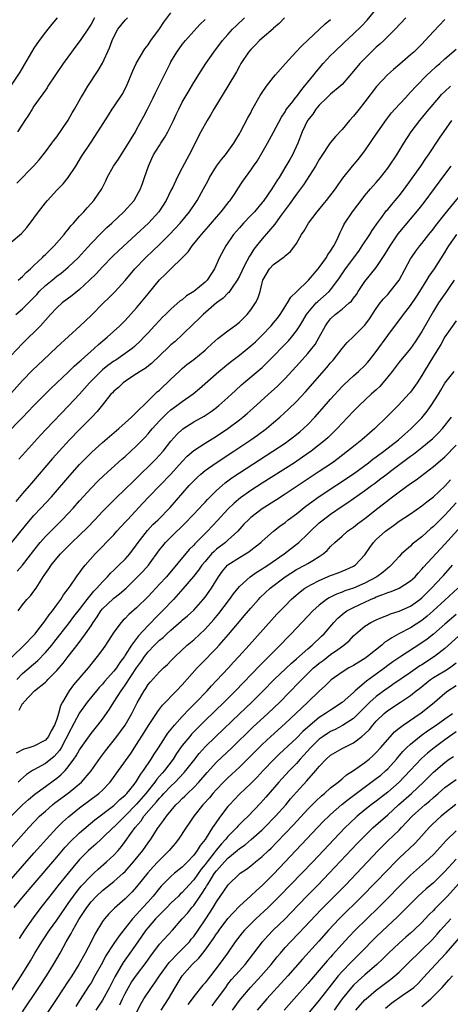
# Model space of a CAD drawing. Units: inches. Extents: x 2619000 to 2622000, y 1491000 to 1494000.
# Drawn here: x 2620475 to 2620550, y 1491670 to 1491843 of the extents above; entities that cross this region are included whole.
import ezdxf

# ---------------------------------------------------------------- set-up
doc = ezdxf.new("R2010")
doc.units = ezdxf.units.IN
doc.header["$MEASUREMENT"] = 0
doc.layers.add('LD26191491_2ft', color=232, linetype='Continuous')

msp = doc.modelspace()

# ---------------------------------------------------------------- linework, layer by layer
at = {"layer": 'LD26191491_2ft'}
for points, elevation in [([(2620472.08, 1491769.92), (2620475, 1491772.91), (2620477, 1491775.04), (2620479.97, 1491778.03), (2620481, 1491779.02), (2620483, 1491780.9), (2620484.07, 1491781.93), (2620485, 1491782.72), (2620485.29, 1491783), (2620487.54, 1491785), (2620488.29, 1491785.71), (2620489.84, 1491787), (2620492.03, 1491789), (2620493, 1491789.96), (2620495, 1491792.17), (2620497, 1491794.63), (2620499, 1491797.06), (2620500.02, 1491797.98), (2620501, 1491798.97), (2620503, 1491800.9), (2620504.01, 1491801.99), (2620504.7, 1491803), (2620506.38, 1491805), (2620507.61, 1491806.39), (2620509, 1491808.04), (2620509.83, 1491809), (2620511.2, 1491810.8), (2620511.39, 1491811), (2620512.26, 1491812.26), (2620512.75, 1491813), (2620513.61, 1491814.39), (2620515, 1491816.29), (2620515.46, 1491817), (2620516.12, 1491817.88), (2620517, 1491819.37), (2620517.93, 1491821), (2620519, 1491822.95), (2620520.39, 1491825.61), (2620521, 1491826.54), (2620521.17, 1491826.83), (2620521.28, 1491827), (2620522.36, 1491828.36), (2620522.92, 1491829.08), (2620523, 1491829.17), (2620523.77, 1491830.23), (2620524.44, 1491831), (2620525, 1491831.73), (2620526.04, 1491833), (2620526.44, 1491833.56), (2620527.71, 1491835), (2620529, 1491836.37), (2620529.62, 1491837), (2620531.35, 1491838.65), (2620533, 1491840.18), (2620534.43, 1491841.57), (2620535.39, 1491842.61), (2620537, 1491844.51)], 8322), ([(2620473, 1491803.66), (2620474.81, 1491805.19), (2620475.77, 1491806.23), (2620476.34, 1491807), (2620477, 1491807.87), (2620477.8, 1491809), (2620479, 1491810.56), (2620479.36, 1491811), (2620481, 1491812.78), (2620482.09, 1491813.91), (2620483, 1491815.01), (2620484.34, 1491817), (2620485.34, 1491818.66), (2620487, 1491821.23), (2620488.2, 1491823), (2620490.04, 1491825.96), (2620490.71, 1491827), (2620491, 1491827.39), (2620492.45, 1491829.55), (2620493.21, 1491831), (2620494.31, 1491833.69), (2620494.91, 1491835), (2620496.45, 1491837.55), (2620497, 1491838.26), (2620497.49, 1491839), (2620499, 1491841.1), (2620499.78, 1491842.22), (2620501, 1491843.89)], 8312), ([(2620471, 1491775), (2620475, 1491779.41), (2620476.77, 1491781.23), (2620478.6, 1491783), (2620481, 1491785.25), (2620485.11, 1491789), (2620487, 1491790.81), (2620489.17, 1491793), (2620490.11, 1491793.89), (2620491.21, 1491795), (2620493, 1491796.92), (2620494.7, 1491799), (2620496.59, 1491801), (2620497.84, 1491802.16), (2620499, 1491803.25), (2620500.78, 1491805), (2620502.61, 1491807), (2620504.24, 1491809), (2620505.38, 1491810.62), (2620505.62, 1491811), (2620506.74, 1491813), (2620507.53, 1491814.47), (2620507.79, 1491815), (2620509, 1491816.97), (2620509.86, 1491818.14), (2620510.59, 1491819), (2620512.03, 1491821), (2620512.38, 1491821.62), (2620513, 1491822.64), (2620513.21, 1491823), (2620514.51, 1491825.49), (2620515, 1491826.36), (2620515.21, 1491826.79), (2620516.64, 1491829.36), (2620517, 1491829.91), (2620517.76, 1491831), (2620519, 1491832.59), (2620519.34, 1491833), (2620521.1, 1491835), (2620522.91, 1491837), (2620523.92, 1491838.08), (2620525, 1491839.11), (2620528.04, 1491841.96), (2620529, 1491842.72)], 8320), ([(2620520.89, 1491843), (2620519.98, 1491842.02), (2620519, 1491841.19), (2620518.9, 1491841.1), (2620517, 1491839.46), (2620516.5, 1491839), (2620515.78, 1491838.22), (2620515, 1491837.47), (2620514.61, 1491837), (2620513.27, 1491835), (2620513, 1491834.52), (2620512.47, 1491833.53), (2620511, 1491831.04), (2620508.51, 1491827), (2620507.97, 1491826.03), (2620507.33, 1491825), (2620506.26, 1491823), (2620504.21, 1491819), (2620503.79, 1491818.21), (2620503, 1491816.68), (2620502.11, 1491815), (2620501.31, 1491813.31), (2620501, 1491812.74), (2620500.16, 1491811), (2620498.87, 1491809), (2620497.06, 1491807), (2620494.92, 1491805), (2620491.83, 1491802.17), (2620490.81, 1491801.19), (2620489, 1491799.34), (2620487.88, 1491798.12), (2620486.75, 1491797), (2620485, 1491795.37), (2620483.69, 1491794.31), (2620481.92, 1491793), (2620481, 1491792.17), (2620479.92, 1491791), (2620478.14, 1491789), (2620475, 1491785.9), (2620473, 1491783.78)], 8318), ([(2620481.04, 1491843), (2620480.11, 1491841.89), (2620479.41, 1491841), (2620479, 1491840.51), (2620477.9, 1491839), (2620477, 1491837.69), (2620476.58, 1491837), (2620474.52, 1491833.48), (2620473, 1491831.21)], 8306), ([(2620549, 1491842.7), (2620547, 1491840.6), (2620545.57, 1491839), (2620545, 1491838.41), (2620543.56, 1491837), (2620543, 1491836.49), (2620541.1, 1491834.9), (2620540.03, 1491833.97), (2620538.97, 1491833), (2620537.06, 1491830.94), (2620535, 1491828.3), (2620533.97, 1491827), (2620533, 1491825.75), (2620532.33, 1491825), (2620531, 1491823.41), (2620529.83, 1491822.17), (2620528.94, 1491821.06), (2620527.32, 1491818.68), (2620527, 1491818.18), (2620526.34, 1491817), (2620524.26, 1491813.74), (2620523, 1491812.09), (2620521.72, 1491810.28), (2620521, 1491809.33), (2620520.87, 1491809.13), (2620520.15, 1491808.15), (2620519.2, 1491806.8), (2620517, 1491804.28), (2620516.01, 1491803), (2620515.56, 1491802.44), (2620515, 1491801.56), (2620514.77, 1491801.23), (2620514.31, 1491800.31), (2620513.59, 1491799), (2620513.42, 1491798.58), (2620513, 1491797.7), (2620512.64, 1491797), (2620511.74, 1491795.74), (2620511.15, 1491794.85), (2620511, 1491794.72), (2620510.17, 1491793.83), (2620509.02, 1491793), (2620506.63, 1491791), (2620505.83, 1491790.17), (2620505, 1491789.38), (2620503, 1491787.41), (2620501.74, 1491786.26), (2620501, 1491785.64), (2620500.66, 1491785.34), (2620497.6, 1491782.4), (2620496.48, 1491781.52), (2620495.61, 1491781), (2620495, 1491780.57), (2620493.81, 1491779.81), (2620492.61, 1491779), (2620491.8, 1491778.2), (2620491, 1491777.53), (2620490.75, 1491777.25), (2620490.49, 1491777), (2620489, 1491775.17), (2620488.05, 1491773.95), (2620487.16, 1491773), (2620485, 1491770.82), (2620483.24, 1491769), (2620481.41, 1491767), (2620480.27, 1491765.73), (2620476.57, 1491761.43), (2620475, 1491759.59), (2620473.82, 1491758.18)], 8326), ([(2620473.83, 1491791), (2620475, 1491792), (2620477.49, 1491794.51), (2620477.94, 1491795), (2620479, 1491796.04), (2620480.19, 1491797), (2620481, 1491797.69), (2620481.75, 1491798.25), (2620483, 1491799.26), (2620484.8, 1491801), (2620485.83, 1491802.17), (2620487, 1491803.45), (2620488.77, 1491805.23), (2620489.79, 1491806.21), (2620490.66, 1491807), (2620492.75, 1491809), (2620494.54, 1491811), (2620495, 1491811.72), (2620495.7, 1491813), (2620496.05, 1491813.95), (2620496.38, 1491815), (2620497.05, 1491817), (2620497.64, 1491818.36), (2620497.96, 1491819), (2620499, 1491820.63), (2620499.26, 1491821), (2620499.94, 1491822.06), (2620500.48, 1491823), (2620501.44, 1491825), (2620501.92, 1491826.08), (2620502.37, 1491827), (2620503, 1491828.21), (2620504.01, 1491829.99), (2620505, 1491831.69), (2620506.28, 1491833.72), (2620507.14, 1491835), (2620508.54, 1491837), (2620510.06, 1491839), (2620511, 1491840.09), (2620511.82, 1491841), (2620512.41, 1491841.59), (2620513.88, 1491843)], 8316), ([(2620474, 1491814), (2620476.96, 1491817.04), (2620477.91, 1491818.09), (2620479, 1491819.48), (2620480.13, 1491821), (2620480.49, 1491821.51), (2620481, 1491822.14), (2620483, 1491825.04), (2620483.68, 1491826.32), (2620484.09, 1491827), (2620485.22, 1491829), (2620485.62, 1491829.62), (2620486.47, 1491831), (2620488.25, 1491833.75), (2620489, 1491835.04), (2620490.25, 1491837.75), (2620490.71, 1491839), (2620491, 1491839.66), (2620491.72, 1491841), (2620493, 1491842.6), (2620493.38, 1491843)], 8310), ([(2620487.61, 1491843), (2620487, 1491841.92), (2620486.65, 1491841.35), (2620485.08, 1491839), (2620484.17, 1491837.83), (2620483.55, 1491837), (2620482.12, 1491835), (2620479.45, 1491831), (2620479.29, 1491830.71), (2620479, 1491830.34), (2620477, 1491827.51), (2620476.66, 1491827), (2620476.04, 1491825.96), (2620475.41, 1491825), (2620475, 1491824.33), (2620474.09, 1491823)], 8308), ([(2620474.25, 1491797), (2620474.63, 1491797.37), (2620475, 1491797.63), (2620475.64, 1491798.36), (2620476.4, 1491799), (2620477, 1491799.55), (2620478.51, 1491801), (2620478.74, 1491801.26), (2620479, 1491801.48), (2620479.76, 1491802.24), (2620480.57, 1491803), (2620482.29, 1491805), (2620482.57, 1491805.43), (2620483, 1491805.89), (2620483.48, 1491806.52), (2620483.94, 1491807), (2620485, 1491808.22), (2620485.73, 1491809), (2620486.31, 1491809.69), (2620487, 1491810.42), (2620487.52, 1491811), (2620488.87, 1491813), (2620489.58, 1491814.42), (2620489.85, 1491815), (2620490.95, 1491817), (2620491.79, 1491818.21), (2620492.27, 1491819), (2620493, 1491820.08), (2620494.77, 1491823), (2620495, 1491823.4), (2620496.26, 1491825.74), (2620496.88, 1491827), (2620497.92, 1491829), (2620498.27, 1491829.73), (2620498.91, 1491831), (2620499.85, 1491833), (2620500.85, 1491835), (2620501, 1491835.26), (2620502.06, 1491837), (2620503, 1491838.31), (2620503.56, 1491839), (2620505, 1491840.66), (2620506.11, 1491841.89), (2620507, 1491842.69)], 8314), ([(2620542.18, 1491843), (2620540.33, 1491841), (2620538.29, 1491839), (2620537.62, 1491838.38), (2620537, 1491837.84), (2620536.11, 1491837), (2620535, 1491835.9), (2620534.13, 1491835), (2620533, 1491833.63), (2620531, 1491831.34), (2620530.65, 1491831), (2620529, 1491829.61), (2620528.69, 1491829.31), (2620528.34, 1491829), (2620527, 1491827.71), (2620526.42, 1491827), (2620525.86, 1491826.14), (2620524.97, 1491825), (2620524.01, 1491823), (2620523.22, 1491821), (2620522.29, 1491819), (2620521.82, 1491818.18), (2620521.17, 1491817), (2620519.98, 1491815), (2620519.59, 1491814.41), (2620518.69, 1491813), (2620517.18, 1491810.82), (2620517, 1491810.6), (2620515.64, 1491809), (2620515, 1491808.32), (2620513.7, 1491807), (2620513, 1491806.2), (2620511.97, 1491805), (2620510.61, 1491803), (2620509.53, 1491801), (2620508.63, 1491799), (2620507.99, 1491798.01), (2620507.37, 1491797), (2620507, 1491796.63), (2620505.04, 1491795), (2620503.76, 1491794.24), (2620503, 1491793.58), (2620502.64, 1491793.36), (2620501, 1491791.92), (2620500.07, 1491791), (2620499.51, 1491790.49), (2620499, 1491789.94), (2620498.15, 1491789), (2620497, 1491787.79), (2620496.28, 1491787), (2620495.65, 1491786.35), (2620494.63, 1491785.37), (2620494.19, 1491785), (2620493, 1491784.15), (2620491.33, 1491783), (2620491, 1491782.79), (2620489.96, 1491782.04), (2620489, 1491781.27), (2620488.71, 1491781), (2620486.73, 1491779), (2620485, 1491777.02), (2620483.06, 1491774.94), (2620479.13, 1491770.87), (2620478.16, 1491769.84), (2620475, 1491766.3), (2620474.36, 1491765.64)], 8324), ([(2620473.08, 1491750.92), (2620475.74, 1491754.26), (2620477, 1491755.71), (2620478.23, 1491757), (2620480.05, 1491759), (2620483.27, 1491762.73), (2620485, 1491764.66), (2620487.14, 1491766.86), (2620489, 1491768.56), (2620491.87, 1491771), (2620493, 1491771.99), (2620494.1, 1491773), (2620495, 1491773.85), (2620495.54, 1491774.46), (2620496.17, 1491775), (2620498.21, 1491777), (2620498.6, 1491777.4), (2620499, 1491777.74), (2620499.63, 1491778.37), (2620500.33, 1491779), (2620501, 1491779.65), (2620502.43, 1491781), (2620503, 1491781.51), (2620503.81, 1491782.19), (2620505, 1491783.12), (2620507, 1491784.75), (2620507.29, 1491785), (2620508.16, 1491785.84), (2620509.22, 1491786.78), (2620511, 1491788.14), (2620512.22, 1491789), (2620513, 1491789.62), (2620514.39, 1491791), (2620515, 1491791.78), (2620515.83, 1491793), (2620516.22, 1491793.78), (2620516.63, 1491795), (2620517, 1491796.51), (2620517.14, 1491797), (2620518.31, 1491799), (2620519, 1491799.75), (2620520.88, 1491801.12), (2620521, 1491801.26), (2620521.99, 1491802.01), (2620522.72, 1491803), (2620523, 1491803.41), (2620523.9, 1491805), (2620524.34, 1491805.66), (2620525.13, 1491807), (2620526.66, 1491809), (2620527.7, 1491810.3), (2620528.29, 1491811), (2620529.82, 1491813), (2620530.29, 1491813.71), (2620531.13, 1491814.87), (2620532.82, 1491817), (2620533.81, 1491818.19), (2620535, 1491819.7), (2620536.36, 1491821.64), (2620537.27, 1491823), (2620538.8, 1491825.2), (2620539.68, 1491826.32), (2620540.26, 1491827), (2620542.09, 1491829), (2620543, 1491829.95), (2620543.97, 1491831), (2620545.94, 1491833), (2620546.47, 1491833.53), (2620547.52, 1491834.48), (2620548.11, 1491835), (2620549, 1491835.82), (2620551, 1491837.53)], 8328), ([(2620474.04, 1491745.96), (2620475, 1491747), (2620477, 1491749.61), (2620478.09, 1491751), (2620479, 1491752.05), (2620480.46, 1491753.54), (2620481.96, 1491755), (2620483, 1491756.08), (2620483.86, 1491757), (2620485, 1491758.3), (2620487, 1491760.53), (2620488.22, 1491761.78), (2620489.23, 1491762.77), (2620492.4, 1491765.6), (2620493, 1491766.11), (2620495, 1491767.95), (2620496.5, 1491769.5), (2620497, 1491770.05), (2620497.44, 1491770.56), (2620497.78, 1491771), (2620499, 1491772.35), (2620499.63, 1491773), (2620500.33, 1491773.67), (2620501, 1491774.24), (2620502.04, 1491775), (2620503, 1491775.74), (2620504.92, 1491777.08), (2620506.01, 1491777.99), (2620509.38, 1491781), (2620511.38, 1491782.62), (2620513, 1491783.84), (2620515, 1491785.46), (2620515.8, 1491786.2), (2620517, 1491787.37), (2620518.55, 1491789), (2620519, 1491789.53), (2620519.66, 1491790.34), (2620520.14, 1491791), (2620521.46, 1491793), (2620522, 1491794), (2620523, 1491794.93), (2620525.14, 1491797), (2620526.83, 1491799), (2620527, 1491799.23), (2620528.27, 1491801), (2620528.51, 1491801.49), (2620529, 1491802.1), (2620529.33, 1491802.67), (2620529.58, 1491803), (2620530.15, 1491804.15), (2620530.66, 1491805.34), (2620531, 1491806.04), (2620531.28, 1491806.72), (2620531.46, 1491807), (2620532.81, 1491809), (2620533.76, 1491810.24), (2620534.32, 1491811), (2620535, 1491811.86), (2620535.98, 1491813), (2620536.45, 1491813.55), (2620537, 1491814.13), (2620537.75, 1491815), (2620539, 1491816.62), (2620539.27, 1491817), (2620540.57, 1491819), (2620541.82, 1491821), (2620543.12, 1491823), (2620544.62, 1491825), (2620545.7, 1491826.3), (2620546.27, 1491827), (2620547.95, 1491829), (2620548.44, 1491829.56), (2620549, 1491830.11), (2620550, 1491831)], 8330), ([(2620474.24, 1491739), (2620475, 1491740.06), (2620475.74, 1491741), (2620476.37, 1491741.63), (2620477, 1491742.45), (2620477.38, 1491743), (2620477.96, 1491743.96), (2620478.64, 1491745), (2620478.79, 1491745.21), (2620479, 1491745.55), (2620479.61, 1491746.39), (2620480, 1491747), (2620481, 1491748.27), (2620481.63, 1491749), (2620483.62, 1491751), (2620485, 1491752.3), (2620486.36, 1491753.64), (2620487.68, 1491755), (2620489, 1491756.42), (2620490.27, 1491757.73), (2620491.28, 1491758.72), (2620493, 1491760.33), (2620494.33, 1491761.67), (2620495, 1491762.31), (2620495.34, 1491762.66), (2620497.74, 1491765), (2620498.37, 1491765.63), (2620499, 1491766.3), (2620499.62, 1491767), (2620501, 1491768.77), (2620502.04, 1491769.96), (2620503.08, 1491770.93), (2620505, 1491772.15), (2620506.82, 1491773.18), (2620508.03, 1491773.97), (2620509, 1491774.69), (2620509.39, 1491775), (2620511, 1491776.42), (2620511.63, 1491777), (2620512.33, 1491777.67), (2620513.37, 1491778.63), (2620513.79, 1491779), (2620516.63, 1491781.37), (2620517, 1491781.7), (2620519, 1491783.66), (2620520.64, 1491785.36), (2620521.62, 1491786.38), (2620522.15, 1491787), (2620523, 1491788.11), (2620523.58, 1491789), (2620524.12, 1491789.88), (2620524.78, 1491791), (2620525, 1491791.28), (2620526.47, 1491793), (2620526.73, 1491793.27), (2620528.71, 1491795), (2620529, 1491795.33), (2620530.27, 1491797), (2620530.57, 1491797.43), (2620531.6, 1491799), (2620533.91, 1491802.09), (2620534.53, 1491803), (2620535.86, 1491805), (2620536.29, 1491805.71), (2620537, 1491806.7), (2620537.12, 1491806.88), (2620537.82, 1491807.82), (2620538.81, 1491809.19), (2620539, 1491809.4), (2620539.71, 1491810.29), (2620540.32, 1491811), (2620541, 1491811.81), (2620541.92, 1491813), (2620543, 1491814.47), (2620544.78, 1491817), (2620545.67, 1491818.33), (2620546.15, 1491819), (2620548.1, 1491821.9), (2620550.24, 1491825)], 8332), ([(2620473.11, 1491730.89), (2620475.31, 1491733), (2620477, 1491734.78), (2620477.19, 1491735), (2620477.85, 1491735.85), (2620478.72, 1491737), (2620478.83, 1491737.17), (2620479, 1491737.37), (2620479.66, 1491738.34), (2620480.22, 1491739), (2620481, 1491740.06), (2620481.72, 1491741), (2620482.19, 1491741.81), (2620483, 1491742.87), (2620483.33, 1491743.33), (2620484.45, 1491745), (2620484.68, 1491745.32), (2620485, 1491745.71), (2620485.53, 1491746.47), (2620485.98, 1491747), (2620487.73, 1491749), (2620491, 1491752.37), (2620491.55, 1491753), (2620493, 1491754.56), (2620493.39, 1491755), (2620496.11, 1491757.89), (2620497.15, 1491759), (2620499.04, 1491761), (2620501, 1491763), (2620503, 1491765.22), (2620503.87, 1491766.13), (2620505, 1491767.13), (2620507, 1491768.43), (2620509, 1491769.64), (2620511, 1491771), (2620513, 1491772.51), (2620513.62, 1491773), (2620514.37, 1491773.63), (2620515.42, 1491774.58), (2620518.08, 1491777), (2620519.62, 1491778.38), (2620520.26, 1491779), (2620521, 1491779.75), (2620523.52, 1491782.48), (2620525, 1491784.13), (2620525.72, 1491785), (2620526.27, 1491785.73), (2620527.01, 1491786.99), (2620528.09, 1491789), (2620528.45, 1491789.55), (2620529, 1491790.23), (2620529.8, 1491791), (2620531, 1491791.91), (2620532.27, 1491793), (2620532.65, 1491793.35), (2620533, 1491793.85), (2620533.5, 1491794.5), (2620533.8, 1491795), (2620535, 1491796.79), (2620536.01, 1491797.99), (2620537, 1491799.22), (2620538.51, 1491801.49), (2620539.4, 1491803), (2620540.86, 1491805.14), (2620543, 1491807.68), (2620544.49, 1491809.51), (2620545.36, 1491810.64), (2620549, 1491815.54), (2620550.13, 1491817)], 8334), ([(2620473.99, 1491727), (2620475, 1491728.04), (2620477.67, 1491730.33), (2620479, 1491731.69), (2620480.12, 1491733), (2620480.51, 1491733.49), (2620483.21, 1491737), (2620484, 1491738), (2620485, 1491739.23), (2620486.34, 1491741), (2620487.51, 1491742.49), (2620488.03, 1491743), (2620489, 1491744.12), (2620489.89, 1491745), (2620490.4, 1491745.6), (2620491, 1491746.16), (2620491.41, 1491746.59), (2620491.88, 1491747), (2620493, 1491748.1), (2620493.79, 1491749), (2620495, 1491750.61), (2620495.26, 1491751), (2620496.89, 1491753.11), (2620497.86, 1491754.14), (2620498.75, 1491755), (2620500.85, 1491757.15), (2620504.21, 1491761), (2620505, 1491761.84), (2620505.58, 1491762.42), (2620506.24, 1491763), (2620507, 1491763.62), (2620508.96, 1491765), (2620512.03, 1491767), (2620515, 1491768.99), (2620516.18, 1491769.82), (2620517.77, 1491771), (2620519, 1491772.03), (2620520.11, 1491773), (2620521.62, 1491774.38), (2620523, 1491775.72), (2620524.59, 1491777.41), (2620528.33, 1491781.67), (2620529, 1491782.49), (2620529.45, 1491783), (2620531, 1491785.02), (2620531.9, 1491786.1), (2620533, 1491787.11), (2620535, 1491789.1), (2620535.78, 1491790.22), (2620537, 1491792.04), (2620537.7, 1491793), (2620538.27, 1491793.73), (2620539, 1491794.51), (2620539.43, 1491795), (2620541, 1491796.99), (2620543, 1491800.74), (2620543.16, 1491801), (2620543.92, 1491802.08), (2620544.62, 1491803), (2620545, 1491803.46), (2620546.19, 1491805), (2620547, 1491806.02), (2620547.42, 1491806.58), (2620549, 1491808.57), (2620553, 1491813.45)], 8336), ([(2620474.38, 1491721.62), (2620475, 1491722.77), (2620475.14, 1491722.86), (2620475.2, 1491723), (2620477.12, 1491725), (2620479, 1491726.51), (2620479.25, 1491726.75), (2620479.46, 1491727), (2620481, 1491728.56), (2620482.13, 1491729.87), (2620482.97, 1491731), (2620484.74, 1491733.26), (2620486.03, 1491735), (2620487, 1491736.41), (2620487.38, 1491737), (2620488.06, 1491737.94), (2620488.71, 1491739), (2620489, 1491739.36), (2620490.86, 1491741.14), (2620491, 1491741.27), (2620492, 1491742), (2620493.14, 1491743), (2620495, 1491744.78), (2620496.1, 1491745.9), (2620497.05, 1491747), (2620499, 1491749.72), (2620499.57, 1491750.43), (2620500.05, 1491751), (2620501, 1491751.95), (2620503.57, 1491754.43), (2620505.99, 1491757), (2620506.47, 1491757.53), (2620507, 1491758.07), (2620507.44, 1491758.56), (2620509, 1491760.12), (2620509.96, 1491761), (2620510.52, 1491761.48), (2620511.67, 1491762.33), (2620513, 1491763.22), (2620518.89, 1491767), (2620521, 1491768.44), (2620521.81, 1491769), (2620522.48, 1491769.52), (2620523.58, 1491770.42), (2620524.25, 1491771), (2620525, 1491771.71), (2620526.24, 1491773), (2620527.54, 1491774.46), (2620529, 1491776.14), (2620531, 1491778.34), (2620531.33, 1491778.67), (2620533, 1491780.24), (2620533.9, 1491781), (2620535, 1491782.04), (2620535.46, 1491782.54), (2620535.83, 1491783), (2620537, 1491784.52), (2620539, 1491787.3), (2620541.78, 1491791), (2620543, 1491792.55), (2620543.99, 1491794.01), (2620544.62, 1491795), (2620545.86, 1491797), (2620546.28, 1491797.72), (2620547.19, 1491799), (2620549, 1491801.84), (2620549.43, 1491802.57), (2620549.7, 1491803), (2620551.12, 1491805)], 8338), ([(2620550.64, 1491797), (2620549.87, 1491795.87), (2620549.18, 1491794.82), (2620549, 1491794.59), (2620547.91, 1491793), (2620547, 1491791.55), (2620546.07, 1491789.93), (2620545, 1491788.01), (2620543.81, 1491786.19), (2620542.99, 1491785.01), (2620541, 1491782.62), (2620539.76, 1491781), (2620539, 1491780.05), (2620537.62, 1491778.38), (2620537, 1491777.79), (2620536.12, 1491777), (2620533.97, 1491775), (2620533, 1491774.04), (2620531, 1491771.94), (2620530.14, 1491771), (2620528.56, 1491769.44), (2620528.08, 1491769), (2620527, 1491768.1), (2620525.59, 1491767), (2620524.06, 1491765.94), (2620522.64, 1491765), (2620517, 1491761.41), (2620515, 1491760.11), (2620513.18, 1491758.82), (2620512.09, 1491757.91), (2620511, 1491756.86), (2620509.16, 1491754.84), (2620507.41, 1491753), (2620507, 1491752.61), (2620505.42, 1491751), (2620505.21, 1491750.79), (2620505, 1491750.55), (2620504.22, 1491749.78), (2620500.2, 1491745), (2620499, 1491743.68), (2620497.69, 1491742.31), (2620497, 1491741.56), (2620495, 1491739.55), (2620493.63, 1491738.37), (2620493, 1491737.69), (2620492.64, 1491737.36), (2620492.3, 1491737), (2620491, 1491735.26), (2620489.53, 1491733), (2620489, 1491732.24), (2620488.1, 1491731), (2620487.6, 1491730.4), (2620486.48, 1491729), (2620483.95, 1491726.05), (2620483.18, 1491725), (2620483, 1491724.72), (2620482.01, 1491723), (2620481.66, 1491722.34), (2620481.32, 1491721), (2620481, 1491720.03), (2620480.61, 1491719), (2620480.02, 1491717.98), (2620479.55, 1491717), (2620479, 1491716.32), (2620477, 1491715.27), (2620476.12, 1491715), (2620475.22, 1491714.78), (2620473.91, 1491714.09)], 8340), ([(2620551, 1491789.87), (2620549, 1491787.04), (2620548.28, 1491785.72), (2620547, 1491783.68), (2620545.4, 1491781), (2620545, 1491780.27), (2620544.15, 1491779), (2620543, 1491777.38), (2620542.83, 1491777.17), (2620540.83, 1491775), (2620539.9, 1491774.1), (2620538.91, 1491773.09), (2620536.74, 1491771), (2620535.8, 1491770.2), (2620534.44, 1491769), (2620533, 1491767.85), (2620531.98, 1491767), (2620530.29, 1491765.71), (2620529.3, 1491765), (2620527, 1491763.45), (2620523.29, 1491761), (2620521, 1491759.46), (2620519.52, 1491758.48), (2620517, 1491756.89), (2620515, 1491755.38), (2620514.58, 1491755), (2620513.81, 1491754.19), (2620512.71, 1491753), (2620511, 1491751.4), (2620510.55, 1491751), (2620509, 1491749.82), (2620508.56, 1491749.44), (2620508.14, 1491749), (2620507, 1491747.7), (2620506.42, 1491747), (2620505.84, 1491746.16), (2620504.94, 1491745.06), (2620503.11, 1491742.89), (2620501.44, 1491741), (2620499.5, 1491739), (2620498.24, 1491737.76), (2620497.55, 1491737), (2620497, 1491736.45), (2620495.35, 1491734.65), (2620494.1, 1491733), (2620493, 1491731.24), (2620492.84, 1491731), (2620492.05, 1491729.95), (2620491.44, 1491729), (2620491, 1491728.44), (2620489.38, 1491726.62), (2620489, 1491726.17), (2620488.43, 1491725.57), (2620487.94, 1491725), (2620486.34, 1491723), (2620485, 1491721.14), (2620483, 1491717.41), (2620482.82, 1491717), (2620482.57, 1491716.57), (2620481.74, 1491715), (2620481.47, 1491714.53), (2620481, 1491713.98), (2620480.53, 1491713.47), (2620479, 1491712.26), (2620477, 1491711.15), (2620476.77, 1491711), (2620475.7, 1491710.3), (2620474.62, 1491709.38), (2620474.22, 1491709)], 8342), ([(2620473, 1491703), (2620474.99, 1491705), (2620476.04, 1491705.96), (2620477.13, 1491706.87), (2620479, 1491708.24), (2620480.62, 1491709.38), (2620481, 1491709.67), (2620481.73, 1491710.27), (2620482.44, 1491711), (2620483, 1491711.66), (2620484, 1491713), (2620484.41, 1491713.59), (2620485, 1491714.63), (2620487, 1491717.5), (2620488.2, 1491719), (2620489, 1491720.05), (2620490.23, 1491721.77), (2620490.98, 1491723), (2620492.26, 1491725), (2620492.59, 1491725.41), (2620493, 1491725.97), (2620495, 1491729), (2620495.83, 1491730.17), (2620496.37, 1491731), (2620497, 1491731.83), (2620498.14, 1491733), (2620499, 1491733.85), (2620499.64, 1491734.36), (2620500.3, 1491735), (2620501, 1491735.65), (2620502.81, 1491737.19), (2620503, 1491737.38), (2620503.89, 1491738.12), (2620505, 1491739.15), (2620506.68, 1491741), (2620507, 1491741.41), (2620508.13, 1491743), (2620509.34, 1491745), (2620510.03, 1491745.97), (2620510.93, 1491747), (2620511, 1491747.06), (2620513, 1491748.35), (2620514.1, 1491749), (2620514.65, 1491749.35), (2620515, 1491749.65), (2620515.78, 1491750.22), (2620516.74, 1491751), (2620517, 1491751.25), (2620518.98, 1491753), (2620520.11, 1491753.89), (2620521, 1491754.52), (2620521.58, 1491755), (2620523, 1491756.05), (2620524.65, 1491757.35), (2620527, 1491759.06), (2620533, 1491763.05), (2620535.66, 1491765), (2620536.4, 1491765.6), (2620537, 1491766.01), (2620538.34, 1491767), (2620540.89, 1491769), (2620542, 1491770), (2620543.08, 1491770.92), (2620545, 1491772.89), (2620545.94, 1491774.06), (2620546.62, 1491775), (2620547.9, 1491777), (2620548.29, 1491777.71), (2620549.03, 1491778.97), (2620550.66, 1491781)], 8344), ([(2620470.73, 1491695), (2620476.11, 1491701), (2620478, 1491703), (2620479, 1491703.92), (2620480.26, 1491705), (2620480.67, 1491705.33), (2620483, 1491707.05), (2620485.31, 1491709), (2620487, 1491710.96), (2620488.69, 1491713.31), (2620489.54, 1491714.46), (2620491.53, 1491717), (2620492.16, 1491717.84), (2620493, 1491718.99), (2620494.15, 1491721), (2620495.1, 1491722.9), (2620496.3, 1491725), (2620496.59, 1491725.41), (2620497, 1491726.08), (2620497.42, 1491726.58), (2620499, 1491728.35), (2620499.69, 1491729), (2620500.38, 1491729.62), (2620501, 1491730.24), (2620501.73, 1491731), (2620503.88, 1491733), (2620505, 1491733.95), (2620507, 1491735.8), (2620508.52, 1491737.48), (2620509.43, 1491738.57), (2620511.29, 1491741), (2620511.99, 1491742.01), (2620513, 1491743.3), (2620514.9, 1491745), (2620516.14, 1491745.86), (2620517, 1491746.36), (2620517.37, 1491746.62), (2620517.96, 1491747), (2620520.88, 1491749), (2620523.19, 1491750.81), (2620523.41, 1491751), (2620525, 1491752.53), (2620525.44, 1491753), (2620527, 1491754.43), (2620527.66, 1491755), (2620529, 1491756), (2620531, 1491757.37), (2620532.01, 1491757.99), (2620535, 1491760.1), (2620536.18, 1491761), (2620536.66, 1491761.34), (2620537.8, 1491762.2), (2620538.83, 1491763), (2620539.5, 1491763.5), (2620543, 1491766.12), (2620543.51, 1491766.49), (2620545, 1491767.67), (2620546.62, 1491769), (2620546.82, 1491769.18), (2620547.83, 1491770.17), (2620548.6, 1491771), (2620550.17, 1491773)], 8346), ([(2620473, 1491691.99), (2620477, 1491696.51), (2620478.16, 1491697.84), (2620479.19, 1491699), (2620481, 1491700.99), (2620482.01, 1491701.99), (2620483.08, 1491702.92), (2620485, 1491704.45), (2620488.36, 1491707), (2620489, 1491707.6), (2620490.35, 1491709), (2620491.82, 1491711), (2620493.97, 1491714.03), (2620495, 1491715.56), (2620496.32, 1491717.68), (2620497.07, 1491718.93), (2620498.45, 1491721), (2620498.66, 1491721.34), (2620499.53, 1491722.47), (2620502.01, 1491725), (2620503, 1491726.04), (2620505.59, 1491729), (2620506.28, 1491729.72), (2620509, 1491732.48), (2620509.47, 1491733), (2620511.11, 1491734.89), (2620513, 1491737.16), (2620513.86, 1491738.14), (2620515, 1491739.5), (2620516.35, 1491741), (2620516.67, 1491741.33), (2620518.42, 1491743), (2620521, 1491745), (2620523, 1491746.24), (2620524.45, 1491747), (2620525, 1491747.31), (2620525.85, 1491747.85), (2620527, 1491748.54), (2620527.69, 1491749), (2620528.38, 1491749.62), (2620529, 1491750.3), (2620529.75, 1491751), (2620531, 1491752.14), (2620531.98, 1491753), (2620533, 1491753.7), (2620533.73, 1491754.27), (2620535, 1491755.22), (2620537.24, 1491757), (2620539, 1491758.38), (2620539.36, 1491758.64), (2620541, 1491759.88), (2620543, 1491761.34), (2620543.99, 1491762.01), (2620547, 1491764.32), (2620549, 1491766.05), (2620551, 1491768.05)], 8348), ([(2620471, 1491669.33), (2620474.73, 1491675), (2620476.37, 1491677.63), (2620477.17, 1491679), (2620478.4, 1491681), (2620478.64, 1491681.36), (2620479.72, 1491683), (2620481, 1491684.8), (2620482.5, 1491687), (2620483, 1491687.69), (2620484.37, 1491689.63), (2620485.28, 1491690.72), (2620487, 1491692.57), (2620487.48, 1491693), (2620488.26, 1491693.74), (2620489.74, 1491695), (2620491, 1491696.17), (2620491.75, 1491697), (2620492.33, 1491697.67), (2620493, 1491698.56), (2620493.99, 1491699.99), (2620494.71, 1491701), (2620495.78, 1491702.22), (2620496.27, 1491703), (2620497.99, 1491705), (2620498.48, 1491705.52), (2620499, 1491706.2), (2620499.41, 1491706.59), (2620499.76, 1491707), (2620501, 1491708.29), (2620501.77, 1491709), (2620503.35, 1491710.65), (2620503.64, 1491711), (2620505, 1491712.8), (2620505.98, 1491714.02), (2620507, 1491715.15), (2620508.88, 1491717), (2620513, 1491720.94), (2620515.19, 1491723), (2620517.18, 1491725), (2620519.1, 1491727), (2620522.13, 1491729.87), (2620523, 1491730.61), (2620525, 1491732.37), (2620525.76, 1491733), (2620527.41, 1491734.59), (2620527.84, 1491735), (2620529.57, 1491737), (2620530.26, 1491737.74), (2620531.34, 1491738.66), (2620531.86, 1491739), (2620533, 1491739.61), (2620535.98, 1491741), (2620536.7, 1491741.3), (2620537, 1491741.45), (2620538.14, 1491741.86), (2620539, 1491742.25), (2620539.58, 1491742.42), (2620541, 1491743.01), (2620543, 1491744.26), (2620543.79, 1491745), (2620544.35, 1491745.65), (2620545, 1491746.32), (2620545.3, 1491746.7), (2620549, 1491750.73), (2620561, 1491763.9)], 8354), ([(2620473.53, 1491687), (2620475.17, 1491689), (2620476.85, 1491691), (2620481, 1491695.85), (2620482.44, 1491697.56), (2620483.4, 1491698.6), (2620485, 1491700.09), (2620487.65, 1491702.35), (2620491, 1491704.88), (2620491.14, 1491705), (2620492.07, 1491705.93), (2620493, 1491706.7), (2620493.14, 1491706.86), (2620493.29, 1491707), (2620494.57, 1491708.57), (2620495, 1491709.13), (2620495.68, 1491710.32), (2620496.22, 1491711), (2620497.56, 1491713), (2620498.09, 1491713.91), (2620498.82, 1491715), (2620500.45, 1491717.55), (2620501.61, 1491719), (2620503, 1491720.52), (2620504.2, 1491721.8), (2620505.42, 1491723), (2620507.34, 1491725), (2620508.12, 1491725.88), (2620509, 1491726.78), (2620511.08, 1491729), (2620511.99, 1491730.01), (2620512.92, 1491731), (2620514.73, 1491733), (2620518.63, 1491737.37), (2620519.58, 1491738.42), (2620521, 1491739.92), (2620522.07, 1491741), (2620522.56, 1491741.44), (2620523.64, 1491742.36), (2620524.5, 1491743), (2620525, 1491743.31), (2620525.62, 1491743.62), (2620527, 1491744.36), (2620529, 1491745.2), (2620530.32, 1491745.68), (2620531.74, 1491746.26), (2620533, 1491746.83), (2620533.27, 1491747), (2620535, 1491748.85), (2620535.88, 1491750.12), (2620536.51, 1491751), (2620537, 1491751.51), (2620538.61, 1491753), (2620539, 1491753.31), (2620540.01, 1491753.99), (2620541, 1491754.73), (2620543, 1491756.05), (2620545, 1491757.44), (2620545.85, 1491758.15), (2620547, 1491759.03), (2620549, 1491760.91), (2620550.01, 1491761.99)], 8350), ([(2620551, 1491757.96), (2620549, 1491755.82), (2620547.58, 1491754.42), (2620547, 1491753.81), (2620546.56, 1491753.44), (2620545, 1491752), (2620543.31, 1491750.69), (2620543, 1491750.38), (2620541.4, 1491749), (2620541, 1491748.57), (2620539.62, 1491747), (2620539.29, 1491746.71), (2620539, 1491746.5), (2620538.2, 1491745.8), (2620537.09, 1491745), (2620535, 1491743.9), (2620533, 1491743.02), (2620531.49, 1491742.51), (2620531, 1491742.3), (2620530.04, 1491741.96), (2620528.72, 1491741.28), (2620528.28, 1491741), (2620527, 1491740), (2620525.9, 1491739), (2620522.1, 1491735), (2620521.55, 1491734.45), (2620520.17, 1491733), (2620519, 1491731.84), (2620518.19, 1491731), (2620517.58, 1491730.42), (2620516.58, 1491729.42), (2620512.32, 1491725), (2620510.31, 1491723), (2620507, 1491719.8), (2620505.6, 1491718.4), (2620504.62, 1491717.38), (2620504.29, 1491717), (2620503, 1491715.39), (2620502.01, 1491713.99), (2620501.37, 1491713), (2620499.85, 1491711), (2620499.45, 1491710.55), (2620498.52, 1491709.48), (2620498.21, 1491709), (2620496.63, 1491707), (2620495, 1491705.12), (2620493, 1491703.08), (2620491, 1491701.11), (2620490.87, 1491701), (2620489, 1491699.19), (2620488.78, 1491699), (2620487.87, 1491698.13), (2620487, 1491697.42), (2620486.54, 1491697), (2620485, 1491695.44), (2620484.61, 1491695), (2620482.98, 1491693), (2620481.2, 1491690.8), (2620481, 1491690.54), (2620479.77, 1491689), (2620478.22, 1491687), (2620476.84, 1491685.16), (2620475.33, 1491683), (2620474.41, 1491681.59)], 8352), ([(2620475, 1491668.71), (2620477.88, 1491673), (2620479.19, 1491675), (2620480.44, 1491677), (2620481.58, 1491679), (2620482.67, 1491681), (2620483.54, 1491682.46), (2620483.81, 1491683), (2620484.89, 1491684.89), (2620486.24, 1491687), (2620487, 1491688), (2620487.94, 1491689), (2620489, 1491689.98), (2620491, 1491691.55), (2620492.65, 1491693), (2620493, 1491693.34), (2620494.47, 1491695), (2620496.08, 1491697), (2620497, 1491698.33), (2620497.49, 1491699), (2620498.78, 1491701), (2620498.88, 1491701.12), (2620499, 1491701.32), (2620499.72, 1491702.28), (2620500.2, 1491703), (2620501.87, 1491705), (2620502.46, 1491705.54), (2620503, 1491706.09), (2620503.47, 1491706.53), (2620503.91, 1491707), (2620505, 1491708.04), (2620505.91, 1491709), (2620507.34, 1491710.66), (2620509, 1491712.48), (2620511.66, 1491715), (2620515.38, 1491718.62), (2620517.98, 1491721), (2620520.1, 1491723), (2620523.49, 1491726.51), (2620523.93, 1491727), (2620526.01, 1491729), (2620526.54, 1491729.46), (2620527, 1491729.84), (2620527.67, 1491730.33), (2620529, 1491731.35), (2620530.25, 1491732.25), (2620531.33, 1491733), (2620532.23, 1491733.77), (2620533, 1491734.61), (2620533.43, 1491735), (2620535, 1491736.33), (2620536.05, 1491737), (2620537, 1491737.46), (2620538.08, 1491737.92), (2620539, 1491738.27), (2620539.51, 1491738.49), (2620541, 1491738.95), (2620543, 1491739.86), (2620544.61, 1491741), (2620545, 1491741.3), (2620546.7, 1491743), (2620548.55, 1491745), (2620548.76, 1491745.24), (2620550.37, 1491747)], 8356), ([(2620551.3, 1491743), (2620549, 1491740.88), (2620546.99, 1491739), (2620545.94, 1491738.06), (2620545, 1491737.32), (2620543, 1491736.05), (2620540.97, 1491735), (2620539.7, 1491734.3), (2620539, 1491733.8), (2620538.5, 1491733.5), (2620537.95, 1491733), (2620535.46, 1491731), (2620535, 1491730.66), (2620533.96, 1491730.04), (2620533, 1491729.43), (2620532.21, 1491729), (2620531, 1491728.27), (2620529.08, 1491726.92), (2620528.08, 1491725.92), (2620527, 1491724.95), (2620525.01, 1491723), (2620523.97, 1491722.03), (2620522.92, 1491721), (2620521, 1491719.25), (2620518.5, 1491717), (2620517, 1491715.58), (2620514.44, 1491713), (2620513, 1491711.6), (2620511, 1491709.76), (2620510.24, 1491709), (2620509, 1491707.7), (2620508.37, 1491707), (2620507.75, 1491706.25), (2620506.8, 1491705.2), (2620506.59, 1491705), (2620505.01, 1491703), (2620504.21, 1491701.79), (2620503.65, 1491701), (2620502.33, 1491699), (2620501.76, 1491698.24), (2620501, 1491697.37), (2620500.71, 1491697), (2620499, 1491695.32), (2620498.71, 1491695), (2620497.88, 1491694.12), (2620496.94, 1491693.06), (2620495, 1491690.61), (2620494.23, 1491689.77), (2620493, 1491688.51), (2620491.12, 1491686.88), (2620491, 1491686.74), (2620490.11, 1491685.89), (2620489.34, 1491685), (2620489, 1491684.55), (2620487.65, 1491682.35), (2620487, 1491681), (2620485.96, 1491679), (2620484.87, 1491677), (2620483.61, 1491675), (2620483, 1491674.07), (2620481, 1491671.04), (2620475.62, 1491663)], 8358), ([(2620551, 1491738.36), (2620549, 1491736.67), (2620547, 1491734.94), (2620545.92, 1491734.08), (2620545, 1491733.4), (2620541.1, 1491730.9), (2620539.92, 1491730.08), (2620539, 1491729.41), (2620538.47, 1491729), (2620535.31, 1491726.69), (2620533.31, 1491725), (2620533, 1491724.7), (2620531, 1491722.92), (2620529, 1491721.63), (2620528.09, 1491721), (2620527, 1491720.33), (2620525.4, 1491719), (2620524.13, 1491717.87), (2620523, 1491716.72), (2620520.05, 1491713.95), (2620519.09, 1491713), (2620517.17, 1491711), (2620516.12, 1491709.88), (2620515, 1491708.77), (2620513, 1491706.85), (2620511.26, 1491705), (2620511, 1491704.69), (2620509.69, 1491703), (2620508.57, 1491701.43), (2620508.32, 1491701), (2620507.19, 1491699.19), (2620507, 1491698.91), (2620506.12, 1491697.88), (2620505.63, 1491697), (2620505, 1491696.16), (2620503.92, 1491695), (2620503.44, 1491694.56), (2620503, 1491694.07), (2620501.65, 1491693), (2620501, 1491692.44), (2620499.28, 1491690.72), (2620499, 1491690.39), (2620497.89, 1491689), (2620497, 1491688.02), (2620496.1, 1491687), (2620495.57, 1491686.43), (2620495, 1491685.77), (2620494.29, 1491685), (2620493, 1491683.36), (2620491.94, 1491682.06), (2620491, 1491680.66), (2620489.56, 1491678.44), (2620489, 1491677.38), (2620487.69, 1491675), (2620487, 1491673.8), (2620486.69, 1491673.31), (2620485, 1491670.67), (2620484.33, 1491669.67)], 8360), ([(2620551.42, 1491734.58), (2620549, 1491732.42), (2620547.21, 1491731), (2620545, 1491729.58), (2620544.64, 1491729.36), (2620543, 1491728.19), (2620539.92, 1491726.08), (2620539, 1491725.49), (2620538.71, 1491725.29), (2620537, 1491724.02), (2620535.86, 1491723), (2620533.88, 1491721), (2620533, 1491720.16), (2620531.1, 1491718.9), (2620529.78, 1491718.22), (2620529, 1491717.86), (2620528.47, 1491717.53), (2620527.67, 1491717), (2620527, 1491716.51), (2620525.48, 1491715), (2620524.31, 1491713.69), (2620523.65, 1491713), (2620523, 1491712.27), (2620521.76, 1491711), (2620520.43, 1491709.57), (2620519.91, 1491709), (2620517.64, 1491706.36), (2620516.7, 1491705.3), (2620514.52, 1491703), (2620513.74, 1491702.26), (2620512.76, 1491701.24), (2620512.56, 1491701), (2620511, 1491699.44), (2620510.64, 1491699), (2620509.84, 1491698.16), (2620508.94, 1491697.06), (2620508.6, 1491696.6), (2620507.33, 1491695), (2620507, 1491694.55), (2620506.3, 1491693.7), (2620505, 1491691.88), (2620504.19, 1491691), (2620503, 1491689.65), (2620502.65, 1491689.35), (2620502.32, 1491689), (2620501, 1491687.74), (2620500.26, 1491687), (2620499.65, 1491686.35), (2620499, 1491685.74), (2620498.3, 1491685), (2620497, 1491683.5), (2620496.6, 1491683), (2620495.2, 1491681), (2620493.83, 1491679), (2620492.65, 1491677.35), (2620491.17, 1491674.83), (2620490.23, 1491673), (2620489, 1491670.75), (2620487.87, 1491669)], 8362), ([(2620492.06, 1491669.94), (2620492.54, 1491671), (2620493, 1491671.92), (2620493.59, 1491673), (2620494.12, 1491673.88), (2620495, 1491675.15), (2620496.65, 1491677.35), (2620497.46, 1491678.54), (2620499, 1491680.55), (2620501.26, 1491683), (2620502.99, 1491685), (2620503.94, 1491686.06), (2620504.66, 1491687), (2620505, 1491687.38), (2620506.13, 1491689), (2620506.5, 1491689.5), (2620507, 1491690.35), (2620507.26, 1491690.74), (2620507.39, 1491691), (2620508.04, 1491692.04), (2620508.67, 1491693), (2620509, 1491693.44), (2620510.37, 1491695), (2620511, 1491695.68), (2620512.6, 1491697), (2620513, 1491697.35), (2620514, 1491698), (2620515.09, 1491698.91), (2620517, 1491700.61), (2620517.4, 1491701), (2620519.36, 1491703), (2620521.13, 1491705), (2620521.97, 1491706.03), (2620523, 1491707.21), (2620524.8, 1491709.2), (2620526.41, 1491711), (2620527, 1491711.72), (2620528.21, 1491713), (2620529, 1491713.71), (2620529.8, 1491714.2), (2620531, 1491714.9), (2620533, 1491715.87), (2620534.47, 1491717), (2620535, 1491717.45), (2620535.78, 1491718.22), (2620536.39, 1491719), (2620537, 1491719.68), (2620538.35, 1491721), (2620539, 1491721.54), (2620541.26, 1491723), (2620543, 1491724.16), (2620544.01, 1491725), (2620544.57, 1491725.43), (2620546.51, 1491727), (2620547, 1491727.33), (2620549, 1491728.48), (2620549.82, 1491729), (2620551, 1491729.88)], 8364), ([(2620494.13, 1491667), (2620495.81, 1491670.19), (2620496.28, 1491671), (2620497.58, 1491673), (2620498.2, 1491673.8), (2620499.01, 1491675), (2620500.67, 1491677.33), (2620502.26, 1491679), (2620503, 1491679.71), (2620504.26, 1491681), (2620504.58, 1491681.42), (2620505, 1491681.9), (2620505.8, 1491683), (2620507.14, 1491685), (2620508.42, 1491687), (2620509, 1491688), (2620511.01, 1491690.99), (2620513, 1491692.88), (2620513.16, 1491693), (2620514.26, 1491693.74), (2620515, 1491694.29), (2620515.84, 1491695), (2620517, 1491695.92), (2620518.1, 1491697), (2620518.57, 1491697.43), (2620519.56, 1491698.44), (2620522.49, 1491701.51), (2620525, 1491704.22), (2620526.38, 1491705.62), (2620527.41, 1491706.59), (2620527.93, 1491707), (2620529, 1491707.96), (2620530.32, 1491709), (2620531, 1491709.58), (2620531.76, 1491710.24), (2620533, 1491711), (2620535, 1491712.4), (2620535.75, 1491713), (2620536.41, 1491713.59), (2620537, 1491714.16), (2620537.75, 1491715), (2620539, 1491716.47), (2620540.21, 1491717.79), (2620541, 1491718.44), (2620541.71, 1491719), (2620544.86, 1491721.14), (2620546, 1491722), (2620547.19, 1491723), (2620549, 1491724.59), (2620549.52, 1491725), (2620551, 1491725.94)], 8366), ([(2620499.32, 1491669), (2620500.57, 1491671), (2620501.74, 1491673), (2620502.98, 1491675), (2620504.75, 1491677), (2620505.9, 1491678.1), (2620506.58, 1491679), (2620507, 1491679.52), (2620508.46, 1491681.54), (2620509, 1491682.37), (2620509.27, 1491682.73), (2620509.45, 1491683), (2620511, 1491685.05), (2620511.91, 1491686.09), (2620513, 1491687.21), (2620515, 1491689.03), (2620516, 1491690), (2620517, 1491690.88), (2620519, 1491692.87), (2620521.05, 1491695), (2620526.71, 1491701), (2620527.83, 1491702.17), (2620528.67, 1491703), (2620529, 1491703.31), (2620530.95, 1491705.05), (2620532.05, 1491705.95), (2620533.45, 1491707), (2620537, 1491709.6), (2620537.77, 1491710.23), (2620538.67, 1491711), (2620539, 1491711.32), (2620540.51, 1491713), (2620540.73, 1491713.27), (2620541.66, 1491714.34), (2620542.32, 1491715), (2620543, 1491715.64), (2620544.86, 1491717.14), (2620546, 1491718), (2620547.51, 1491719), (2620549, 1491720.06), (2620550.36, 1491721)], 8368), ([(2620551, 1491717.78), (2620549.83, 1491717), (2620549, 1491716.41), (2620547.12, 1491715), (2620545.95, 1491714.05), (2620544.9, 1491713.1), (2620542.96, 1491711), (2620541, 1491709), (2620539, 1491707.25), (2620537, 1491705.66), (2620536.12, 1491705), (2620535, 1491704.1), (2620533.66, 1491703), (2620532.28, 1491701.72), (2620531.54, 1491701), (2620529.62, 1491699), (2620525.85, 1491695), (2620523.95, 1491693), (2620520.06, 1491689), (2620519, 1491687.93), (2620518.04, 1491687), (2620515.89, 1491685), (2620515, 1491684.13), (2620513.88, 1491683), (2620513.47, 1491682.53), (2620512.28, 1491681), (2620510.9, 1491679), (2620509.47, 1491677), (2620507.92, 1491675), (2620507.51, 1491674.49), (2620507, 1491673.81), (2620506.61, 1491673.39), (2620505, 1491671.37), (2620504.73, 1491671), (2620503.98, 1491670.02)], 8370), ([(2620508.22, 1491669.78), (2620509, 1491670.8), (2620510.6, 1491673), (2620511, 1491673.53), (2620511.65, 1491674.35), (2620513, 1491675.9), (2620514, 1491677), (2620515.56, 1491679), (2620517.05, 1491681), (2620517.97, 1491682.03), (2620518.92, 1491683), (2620521, 1491685.01), (2620521.99, 1491686.01), (2620524.92, 1491689.08), (2620526.83, 1491691), (2620528.76, 1491693), (2620533.73, 1491698.27), (2620535, 1491699.57), (2620536.46, 1491701), (2620539, 1491703.23), (2620540.91, 1491705), (2620543.15, 1491707), (2620545.28, 1491709), (2620547, 1491710.74), (2620549, 1491712.43), (2620549.78, 1491713), (2620550.5, 1491713.5)], 8372), ([(2620511.77, 1491669), (2620513, 1491670.71), (2620513.23, 1491671), (2620514.95, 1491673), (2620516.83, 1491675), (2620518.58, 1491677), (2620519.64, 1491678.36), (2620520.18, 1491679), (2620521, 1491679.96), (2620521.95, 1491681), (2620523.47, 1491682.53), (2620527.34, 1491686.66), (2620529.69, 1491689), (2620531.66, 1491691), (2620537.35, 1491697), (2620539, 1491698.67), (2620541, 1491700.56), (2620541.43, 1491701), (2620543.3, 1491703), (2620545, 1491704.56), (2620545.51, 1491705), (2620546.34, 1491705.66), (2620547, 1491706.28), (2620547.84, 1491707), (2620549, 1491708.02), (2620551, 1491709.45)], 8374), ([(2620550.94, 1491705.06), (2620549, 1491703.52), (2620548.38, 1491703), (2620547.65, 1491702.35), (2620546.62, 1491701.38), (2620546.26, 1491701), (2620544.48, 1491699), (2620543.76, 1491698.24), (2620541, 1491695.66), (2620540.34, 1491695), (2620539, 1491693.63), (2620534.55, 1491689), (2620530.49, 1491685), (2620528.6, 1491683), (2620526.9, 1491681.1), (2620524.05, 1491677.95), (2620521.47, 1491675), (2620517.81, 1491671), (2620516.11, 1491669)], 8376), ([(2620551, 1491700.46), (2620549.24, 1491698.76), (2620547.66, 1491697), (2620547, 1491696.3), (2620545.64, 1491695), (2620543, 1491692.65), (2620541, 1491690.68), (2620539, 1491688.62), (2620537.4, 1491687), (2620533.3, 1491683), (2620532.17, 1491681.83), (2620531, 1491680.56), (2620529.31, 1491678.69), (2620529, 1491678.32), (2620528.37, 1491677.63), (2620527, 1491675.99), (2620525, 1491673.7), (2620522.58, 1491671), (2620520.83, 1491669)], 8378), ([(2620551, 1491695.46), (2620549, 1491693.31), (2620547, 1491691.34), (2620545.74, 1491690.26), (2620544.36, 1491689), (2620540.67, 1491685.33), (2620539, 1491683.79), (2620537, 1491681.87), (2620534.18, 1491679), (2620533, 1491677.85), (2620532.58, 1491677.42), (2620531, 1491675.76), (2620530.34, 1491675), (2620529.72, 1491674.28), (2620527, 1491670.77), (2620525, 1491668.37)], 8380), ([(2620553, 1491692.91), (2620549.45, 1491689), (2620547.24, 1491686.76), (2620547, 1491686.48), (2620546.25, 1491685.75), (2620545.59, 1491685), (2620545, 1491684.38), (2620543.55, 1491683), (2620543, 1491682.49), (2620542.19, 1491681.81), (2620541, 1491680.75), (2620539.15, 1491679), (2620538.08, 1491677.92), (2620537.11, 1491677), (2620535, 1491675.19), (2620533.84, 1491674.16), (2620533, 1491673.36), (2620532.67, 1491673), (2620531.02, 1491671), (2620529.63, 1491669)], 8382), ([(2620533.44, 1491669), (2620535, 1491670.81), (2620535.2, 1491671), (2620537, 1491672.5), (2620539.57, 1491674.43), (2620540.27, 1491675), (2620541, 1491675.66), (2620543, 1491677.62), (2620544.39, 1491679), (2620545, 1491679.57), (2620546.71, 1491681.29), (2620547.68, 1491682.32), (2620548.25, 1491683), (2620550.04, 1491685)], 8384), ([(2620538.63, 1491669.37), (2620539.74, 1491670.26), (2620541.55, 1491671.55), (2620543, 1491672.54), (2620543.57, 1491673), (2620544.32, 1491673.68), (2620545.3, 1491674.7), (2620547.38, 1491677), (2620549.25, 1491679), (2620551.91, 1491682.09)], 8386), ([(2620545, 1491669.62), (2620546.56, 1491671), (2620547, 1491671.43), (2620548.53, 1491673), (2620549.7, 1491674.3), (2620550.36, 1491675)], 8388)]:
    msp.add_lwpolyline(points, dxfattribs=dict(at, elevation=elevation))

doc.saveas('drawing.dxf')
